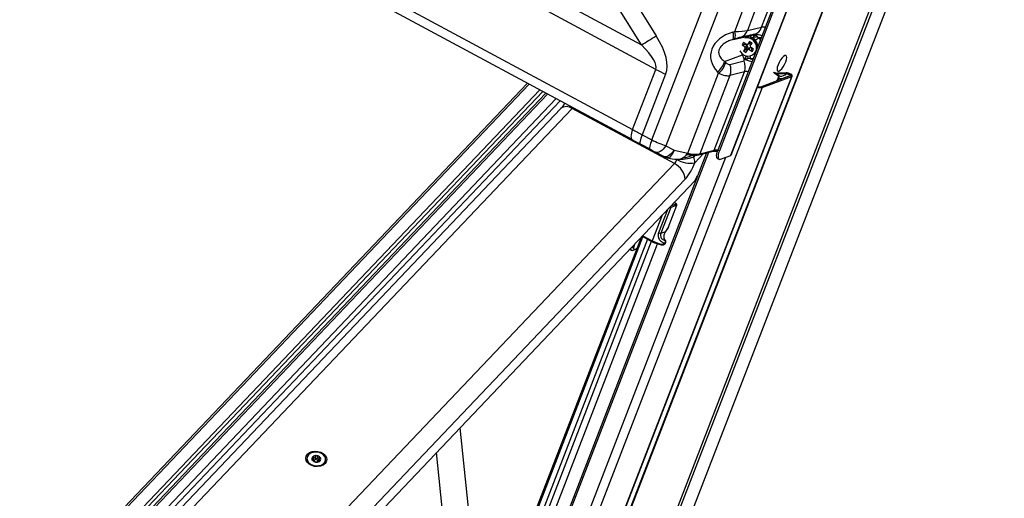
# Model space of a CAD drawing. Units: millimetres. Extents: x -23272466 to 44913, y -22484634 to 188.
# Drawn here: x -23269940 to -23269903, y -22484476 to -22484458 of the extents above; entities that cross this region are included whole.
import ezdxf

# ---------------------------------------------------------------- set-up
doc = ezdxf.new("R2010")
doc.units = ezdxf.units.MM
doc.linetypes.add('DASHED', pattern=[19.05, 12.7, -6.35])
doc.layers.get('0').update_dxf_attribs({"lineweight": 20})
doc.layers.add('arkusz', color=7, linetype='Continuous')
doc.layers.add('KEYLITE FELT-BREATHER MEMBRANE', color=151, linetype='DASHED', lineweight=35)
doc.styles.get("Standard").update_dxf_attribs({"font": 'arial.ttf'})

# ---------------------------------------------------------------- blocks, each defined once
blk = doc.blocks.new('ikona TH FE')
at = {"color": 152, "linetype": 'Continuous', "lineweight": 25, "true_color": 0x2776bb}
for p, q in [((5249.793, -2561.197), (5307.934, -2592.494)), ((5308.547, -2593.538), (5248.762, -2561.356)), ((5247.768, -2563.93), (5307.553, -2596.112)), ((5307.536, -2596.544), (5247.751, -2564.362)), ((5286.933, -2670.641), (5321.573, -2580.93)), ((5287.985, -2668.244), (5321.063, -2582.579)), ((5316.725, -2584.327), (5311.746, -2597.22)), ((5311.759, -2597.21), (5316.739, -2584.312)), ((5316.012, -2584.538), (5311.204, -2596.991)), ((5316.07, -2584.569), (5311.262, -2597.022)), ((5289.961, -2664.6), (5320.491, -2585.53)), ((5286.95, -2665.43), (5317.262, -2586.925)), ((5286.963, -2665.449), (5317.293, -2586.899)), ((5306.854, -2589.369), (5308.561, -2592.106)), ((5307.934, -2592.494), (5306.146, -2589.626)), ((5308.379, -2596.554), (5310.67, -2590.62)), ((5311.282, -2590.835), (5308.977, -2596.805)), ((5311.917, -2591.923), (5312.254, -2591.052)), ((5312.768, -2591.079), (5312.461, -2591.875)), ((5313.066, -2591.741), (5313.379, -2590.932)), ((5311.84, -2591.946), (5311.917, -2591.923)), ((5312.461, -2591.875), (5313.066, -2591.741)), ((5311.851, -2592.26), (5312.566, -2592.11)), ((5311.929, -2592.236), (5311.851, -2592.26)), ((5312.759, -2592.04), (5312.164, -2592.172)), ((5312.553, -2592.341), (5312.48, -2592.459)), ((5312.652, -2592.408), (5312.553, -2592.341)), ((5312.553, -2592.341), (5312.592, -2592.378)), ((5312.566, -2592.11), (5312.726, -2592.056)), ((5312.73, -2592.158), (5312.639, -2592.189)), ((5312.755, -2592.078), (5312.823, -2592.073)), ((5313.055, -2592.195), (5312.946, -2592.184)), ((5312.946, -2592.184), (5313.019, -2592.289)), ((5312.291, -2592.388), (5312.232, -2592.484)), ((5312.232, -2592.484), (5312.379, -2592.465)), ((5312.232, -2592.484), (5312.354, -2592.567)), ((5312.414, -2592.472), (5312.291, -2592.388)), ((5312.372, -2592.636), (5312.298, -2592.754)), ((5312.298, -2592.754), (5312.422, -2592.654)), ((5312.298, -2592.754), (5312.397, -2592.821)), ((5312.354, -2592.567), (5312.449, -2592.512)), ((5312.372, -2592.636), (5312.354, -2592.567)), ((5312.467, -2592.581), (5312.372, -2592.636)), ((5312.379, -2592.465), (5312.386, -2592.453)), ((5312.449, -2592.512), (5312.379, -2592.465)), ((5312.397, -2592.821), (5312.474, -2592.689)), ((5312.397, -2592.821), (5312.47, -2592.703)), ((5312.414, -2592.472), (5312.48, -2592.459)), ((5312.481, -2592.462), (5312.414, -2592.472)), ((5312.422, -2592.654), (5312.467, -2592.581)), ((5312.474, -2592.689), (5312.422, -2592.654)), ((5312.449, -2592.512), (5312.467, -2592.581)), ((5312.47, -2592.703), (5312.519, -2592.618)), ((5312.536, -2592.691), (5312.47, -2592.703)), ((5312.519, -2592.618), (5312.474, -2592.689)), ((5312.48, -2592.459), (5312.548, -2592.449)), ((5312.548, -2592.449), (5312.481, -2592.462)), ((5312.519, -2592.618), (5312.585, -2592.605)), ((5312.585, -2592.605), (5312.536, -2592.691)), ((5312.536, -2592.691), (5312.659, -2592.774)), ((5312.548, -2592.449), (5312.592, -2592.378)), ((5312.578, -2592.527), (5312.652, -2592.408)), ((5312.6, -2592.486), (5312.578, -2592.527)), ((5312.578, -2592.527), (5312.596, -2592.596)), ((5312.592, -2592.378), (5312.645, -2592.413)), ((5312.718, -2592.679), (5312.596, -2592.596)), ((5312.645, -2592.413), (5312.6, -2592.486)), ((5312.652, -2592.408), (5312.645, -2592.413)), ((5312.659, -2592.774), (5312.656, -2592.653)), ((5312.659, -2592.774), (5312.718, -2592.679)), ((5311.489, -2593.197), (5312.257, -2592.911)), ((5311.489, -2593.197), (5311.538, -2593.249)), ((5311.714, -2593.336), (5312.321, -2593.177)), ((5312.257, -2592.911), (5312.242, -2592.871)), ((5312.327, -2593.088), (5312.257, -2592.911)), ((5312.427, -2593.099), (5312.378, -2593.056)), ((5312.418, -2592.96), (5312.419, -2592.963)), ((5312.714, -2593.078), (5312.599, -2593.082)), ((5312.599, -2593.082), (5312.697, -2593.123)), ((5312.728, -2592.891), (5312.743, -2592.879)), ((5307.553, -2596.112), (5308.547, -2593.538)), ((5287.264, -2664.025), (5314.364, -2593.839)), ((5287.28, -2664.014), (5314.381, -2593.825)), ((5308.965, -2593.751), (5307.968, -2596.333)), ((5309.911, -2597.12), (5311.232, -2593.699)), ((5311.717, -2593.802), (5310.425, -2597.148)), ((5311.035, -2597), (5312.333, -2593.641)), ((5311.232, -2593.699), (5311.183, -2593.647)), ((5312.333, -2593.641), (5311.717, -2593.802)), ((5313.032, -2594.279), (5314.306, -2593.808)), ((5313.09, -2594.31), (5314.364, -2593.839)), ((5313.798, -2593.843), (5313.579, -2593.677)), ((5313.626, -2593.66), (5313.808, -2593.798)), ((5313.725, -2593.735), (5313.745, -2593.683)), ((5313.729, -2594.021), (5313.798, -2593.843)), ((5313.745, -2593.683), (5313.789, -2593.716)), ((5313.745, -2593.683), (5314.116, -2593.683)), ((5313.798, -2593.887), (5313.748, -2594.014)), ((5313.769, -2593.768), (5313.789, -2593.716)), ((5313.789, -2593.716), (5314.16, -2593.716)), ((5313.805, -2593.88), (5313.808, -2593.879)), ((5314.306, -2593.808), (5313.93, -2593.947)), ((5313.931, -2593.834), (5314.082, -2593.778)), ((5314.091, -2593.739), (5314.076, -2593.78)), ((5314.082, -2593.778), (5314.093, -2593.749)), ((5314.16, -2593.716), (5314.116, -2593.683)), ((5314.124, -2593.731), (5314.206, -2593.739)), ((5314.16, -2593.716), (5314.153, -2593.734)), ((5314.306, -2593.808), (5314.364, -2593.839)), ((5314.312, -2593.804), (5314.313, -2593.802)), ((5303.054, -2594.131), (5260.9, -2638.472)), ((5303.134, -2594.174), (5261.017, -2638.477)), ((5303.591, -2594.42), (5261.474, -2638.722)), ((5313.09, -2594.31), (5283.613, -2670.653)), ((5313.032, -2594.279), (5313.09, -2594.31)), ((5303.713, -2594.486), (5261.569, -2638.817)), ((5303.846, -2594.557), (5261.702, -2638.888)), ((5303.923, -2594.599), (5261.806, -2638.901)), ((5304.28, -2594.791), (5262.163, -2639.093)), ((5304.461, -2594.888), (5262.276, -2639.262)), ((5304.487, -2595.209), (5287.11, -2613.488)), ((5304.966, -2595.214), (5287.588, -2613.494)), ((5309.343, -2597.57), (5304.966, -2595.214)), ((5307.968, -2596.333), (5308.379, -2596.554)), ((5308.299, -2596.953), (5307.888, -2596.733)), ((5308.977, -2596.805), (5309.331, -2596.991)), ((5309.331, -2596.991), (5309.911, -2597.12)), ((5311.204, -2596.991), (5311.262, -2597.022)), ((5310.71, -2597.109), (5282.996, -2668.886)), ((5283.077, -2668.903), (5310.808, -2597.086)), ((5311.52, -2597.304), (5283.231, -2670.568)), ((5308.884, -2597.262), (5308.53, -2597.076)), ((5309.036, -2597.318), (5309.249, -2597.365)), ((5310.165, -2597.291), (5310.246, -2597.205)), ((5310.588, -2597.139), (5310.214, -2597.532)), ((5310.38, -2597.189), (5310.991, -2597.042)), ((5310.425, -2597.148), (5311.035, -2597)), ((5310.806, -2597.09), (5310.808, -2597.086)), ((5311.188, -2597.349), (5311.246, -2597.381)), ((5311.313, -2597.38), (5311.746, -2597.22)), ((5291.965, -2615.85), (5309.343, -2597.57)), ((5309.797, -2598.239), (5292.42, -2616.518)), ((5310.224, -2598.297), (5310.333, -2598.071)), ((5292.372, -2617.076), (5310.224, -2598.297)), ((5309.191, -2599.447), (5308.766, -2600.546)), ((5309.08, -2600.311), (5309.45, -2599.351)), ((5309.45, -2599.351), (5309.191, -2599.447)), ((5309.21, -2599.364), (5309.426, -2599.285)), ((5309.343, -2599.24), (5309.321, -2599.248)), ((5309.426, -2599.285), (5309.343, -2599.24)), ((5309.415, -2599.272), (5309.359, -2599.241)), ((5308.821, -2599.773), (5308.397, -2600.871)), ((5309.041, -2599.542), (5308.66, -2600.528)), ((5308.977, -2600.468), (5309.08, -2600.311)), ((5308.977, -2600.473), (5309.074, -2600.325)), ((5309.098, -2600.28), (5309.08, -2600.311)), ((5309.08, -2600.311), (5309.08, -2600.314)), ((5307.915, -2600.727), (5302.047, -2615.923)), ((5302.128, -2615.893), (5307.998, -2600.693)), ((5307.964, -2600.675), (5308.396, -2600.907)), ((5307.987, -2600.65), (5308.397, -2600.871)), ((5308.766, -2600.546), (5308.977, -2600.468)), ((5308.188, -2600.795), (5282.069, -2668.44)), ((5282.245, -2668.54), (5308.366, -2600.891)), ((5282.538, -2668.562), (5308.625, -2601.001)), ((5307.628, -2601.028), (5307.603, -2601.13)), ((5308.812, -2601.017), (5308.881, -2601.017)), ((5308.868, -2601.049), (5308.947, -2600.98)), ((5308.942, -2600.968), (5308.881, -2601.017)), ((5307.428, -2601.239), (5307.487, -2601.271)), ((5307.493, -2601.261), (5307.505, -2601.267)), ((5301.032, -2617.005), (5300.177, -2608.866)), ((5300.047, -2618.296), (5299.169, -2609.927)), ((5293.635, -2610.152), (5293.634, -2610.161)), ((5293.872, -2610.26), (5293.876, -2610.225)), ((5293.897, -2610.272), (5293.905, -2610.206)), ((5293.908, -2610.24), (5293.901, -2610.237)), ((5293.908, -2610.24), (5293.921, -2610.115)), ((5293.992, -2610.215), (5294.005, -2610.089)), ((5294.063, -2610.221), (5294.077, -2610.096)), ((5294.141, -2610.263), (5294.154, -2610.138)), ((5294.152, -2610.261), (5294.141, -2610.263)), ((5294.155, -2610.229), (5294.148, -2610.296)), ((5294.176, -2610.289), (5294.18, -2610.254)), ((5294.429, -2610.247), (5294.43, -2610.238))]:
    blk.add_line(p, q, dxfattribs=at)
at = {"color": 152, "linetype": 'Continuous', "lineweight": 25, "true_color": 0x2776bb, "flags": 128}
for points in [[(5307.934, -2592.494), (5308.008, -2592.448), (5308.084, -2592.402), (5308.16, -2592.354), (5308.238, -2592.306), (5308.317, -2592.257), (5308.397, -2592.208), (5308.479, -2592.157), (5308.561, -2592.106)], [(5312.142, -2592.747), (5312.173, -2592.796), (5312.255, -2592.882), (5312.357, -2592.941), (5312.47, -2592.968), (5312.583, -2592.961), (5312.686, -2592.92), (5312.771, -2592.849), (5312.829, -2592.755), (5312.856, -2592.645), (5312.849, -2592.529), (5312.809, -2592.418), (5312.739, -2592.321), (5312.646, -2592.248), (5312.537, -2592.204), (5312.423, -2592.194), (5312.352, -2592.205)], [(5312.428, -2592.182), (5312.464, -2592.158), (5312.566, -2592.11)], [(5312.566, -2592.11), (5312.575, -2592.11), (5312.585, -2592.113), (5312.595, -2592.119), (5312.605, -2592.129), (5312.615, -2592.141), (5312.624, -2592.155), (5312.632, -2592.172), (5312.639, -2592.189)], [(5312.68, -2592.924), (5312.757, -2592.889), (5312.801, -2592.855)], [(5313.77, -2593.343), (5313.739, -2593.442), (5313.727, -2593.525), (5313.735, -2593.584), (5313.764, -2593.614), (5313.809, -2593.611), (5313.866, -2593.576), (5313.93, -2593.512), (5313.995, -2593.426), (5314.054, -2593.325), (5314.102, -2593.22), (5314.133, -2593.121), (5314.145, -2593.038), (5314.136, -2592.979), (5314.108, -2592.949), (5314.063, -2592.952), (5314.006, -2592.987), (5313.942, -2593.051), (5313.877, -2593.137), (5313.818, -2593.238), (5313.77, -2593.343)], [(5313.93, -2593.947), (5313.912, -2593.949), (5313.888, -2593.946), (5313.861, -2593.938), (5313.834, -2593.926), (5313.813, -2593.912), (5313.8, -2593.899), (5313.797, -2593.887), (5313.805, -2593.88)], [(5313.808, -2593.879), (5313.813, -2593.877), (5313.816, -2593.873), (5313.817, -2593.87), (5313.816, -2593.865), (5313.814, -2593.86), (5313.81, -2593.855), (5313.805, -2593.849), (5313.798, -2593.843)], [(5314.093, -2593.749), (5314.091, -2593.745), (5314.091, -2593.74), (5314.093, -2593.737), (5314.096, -2593.734), (5314.101, -2593.732), (5314.107, -2593.731), (5314.115, -2593.73), (5314.124, -2593.731)], [(5314.364, -2593.839), (5314.381, -2593.825), (5314.379, -2593.804), (5314.358, -2593.777), (5314.321, -2593.749), (5314.272, -2593.723), (5314.217, -2593.701), (5314.163, -2593.687), (5314.116, -2593.683)], [(5314.306, -2593.808), (5314.316, -2593.8), (5314.315, -2593.787), (5314.302, -2593.772), (5314.281, -2593.755), (5314.252, -2593.74), (5314.219, -2593.727), (5314.188, -2593.719), (5314.16, -2593.716)], [(5314.206, -2593.739), (5314.227, -2593.743), (5314.25, -2593.75), (5314.272, -2593.76), (5314.292, -2593.771), (5314.306, -2593.783), (5314.313, -2593.794), (5314.313, -2593.802), (5314.306, -2593.808)], [(5307.553, -2596.112), (5307.525, -2596.191), (5307.504, -2596.266), (5307.49, -2596.335), (5307.484, -2596.397), (5307.486, -2596.45), (5307.495, -2596.492), (5307.512, -2596.524), (5307.536, -2596.544)], [(5307.968, -2596.333), (5307.935, -2596.41), (5307.909, -2596.483), (5307.888, -2596.548), (5307.874, -2596.606), (5307.867, -2596.654), (5307.867, -2596.692), (5307.874, -2596.718), (5307.888, -2596.733)], [(5308.379, -2596.554), (5308.347, -2596.631), (5308.32, -2596.703), (5308.299, -2596.769), (5308.285, -2596.827), (5308.278, -2596.875), (5308.278, -2596.913), (5308.285, -2596.939), (5308.299, -2596.953)], [(5308.977, -2596.805), (5308.92, -2596.881), (5308.86, -2596.948), (5308.798, -2597.003), (5308.738, -2597.047), (5308.679, -2597.076), (5308.623, -2597.091), (5308.573, -2597.091), (5308.53, -2597.076)], [(5309.331, -2596.991), (5309.274, -2597.067), (5309.214, -2597.134), (5309.152, -2597.189), (5309.092, -2597.233), (5309.033, -2597.262), (5308.977, -2597.277), (5308.927, -2597.277), (5308.884, -2597.262)], [(5309.331, -2596.991), (5309.288, -2597.089), (5309.24, -2597.173), (5309.19, -2597.241), (5309.139, -2597.289), (5309.088, -2597.315), (5309.041, -2597.319), (5309.036, -2597.318)], [(5311.188, -2597.349), (5311.183, -2597.347), (5311.161, -2597.32), (5311.148, -2597.278), (5311.147, -2597.222), (5311.155, -2597.153), (5311.175, -2597.075), (5311.204, -2596.991)], [(5309.943, -2597.178), (5309.865, -2597.208), (5309.827, -2597.222)], [(5309.911, -2597.12), (5309.898, -2597.145), (5309.885, -2597.16), (5309.872, -2597.164), (5309.867, -2597.162)], [(5311.262, -2597.022), (5311.233, -2597.106), (5311.214, -2597.184), (5311.205, -2597.253), (5311.206, -2597.309), (5311.219, -2597.352), (5311.241, -2597.378), (5311.273, -2597.388), (5311.313, -2597.38)], [(5311.759, -2597.21), (5311.755, -2597.215), (5311.746, -2597.22)], [(5309.343, -2599.24), (5309.334, -2599.236), (5309.332, -2599.236)], [(5308.977, -2600.473), (5308.978, -2600.472), (5308.977, -2600.468)], [(5308.396, -2600.907), (5308.395, -2600.907), (5308.393, -2600.904), (5308.392, -2600.9), (5308.392, -2600.894), (5308.393, -2600.887), (5308.395, -2600.88), (5308.397, -2600.871)], [(5308.403, -2600.907), (5308.399, -2600.908), (5308.396, -2600.907)], [(5308.776, -2601.039), (5308.78, -2601.042), (5308.784, -2601.044)], [(5308.784, -2601.044), (5308.784, -2601.044), (5308.789, -2601.044), (5308.794, -2601.042), (5308.799, -2601.038), (5308.804, -2601.033), (5308.808, -2601.026), (5308.812, -2601.017)], [(5308.812, -2601.017), (5308.81, -2601.028), (5308.807, -2601.037), (5308.803, -2601.042), (5308.799, -2601.045), (5308.799, -2601.045)], [(5308.947, -2600.98), (5308.947, -2600.98), (5308.947, -2600.978), (5308.945, -2600.974), (5308.942, -2600.968)], [(5308.95, -2600.852), (5308.957, -2600.853), (5308.96, -2600.855)], [(5294.406, -2610.396), (5294.321, -2610.462), (5294.212, -2610.506), (5294.089, -2610.524), (5293.961, -2610.517), (5293.839, -2610.483), (5293.733, -2610.425), (5293.651, -2610.349), (5293.6, -2610.261), (5293.584, -2610.167), (5293.604, -2610.076), (5293.659, -2609.994), (5293.744, -2609.928), (5293.852, -2609.884), (5293.976, -2609.866), (5294.103, -2609.874), (5294.225, -2609.907), (5294.332, -2609.965), (5294.414, -2610.041), (5294.465, -2610.129), (5294.481, -2610.223), (5294.461, -2610.314), (5294.406, -2610.396)], [(5293.7, -2610.016), (5293.65, -2610.093), (5293.633, -2610.178), (5293.652, -2610.265), (5293.705, -2610.346), (5293.787, -2610.414), (5293.891, -2610.462), (5294.007, -2610.486), (5294.125, -2610.484), (5294.236, -2610.457), (5294.328, -2610.406), (5294.394, -2610.337), (5294.427, -2610.255), (5294.426, -2610.168), (5294.39, -2610.083), (5294.322, -2610.008), (5294.228, -2609.95), (5294.117, -2609.913), (5293.998, -2609.902), (5293.882, -2609.916), (5293.78, -2609.956), (5293.7, -2610.016)], [(5293.992, -2610.215), (5293.989, -2610.225), (5293.983, -2610.233), (5293.973, -2610.241), (5293.962, -2610.246), (5293.948, -2610.248), (5293.934, -2610.248), (5293.92, -2610.246), (5293.908, -2610.24)], [(5294.063, -2610.221), (5294.061, -2610.211), (5294.054, -2610.202), (5294.043, -2610.195), (5294.029, -2610.192), (5294.016, -2610.193), (5294.004, -2610.197), (5293.995, -2610.205), (5293.992, -2610.215)], [(5294.038, -2610.334), (5294.084, -2610.331), (5294.126, -2610.321), (5294.163, -2610.302), (5294.192, -2610.278), (5294.212, -2610.248), (5294.221, -2610.216), (5294.219, -2610.182), (5294.207, -2610.149)], [(5294.141, -2610.263), (5294.127, -2610.266), (5294.113, -2610.266), (5294.099, -2610.263), (5294.087, -2610.258), (5294.076, -2610.25), (5294.069, -2610.241), (5294.064, -2610.231), (5294.063, -2610.221)]]:
    blk.add_lwpolyline(points, dxfattribs=at)
at = {"color": 152, "linetype": 'Continuous', "lineweight": 25, "true_color": 0x2776bb}
for centre, radius, start, end in [((5311.445, -2592.097), 0.504, 343.9405, 20.2413), ((5311.993, -2591.704), 0.498, 290.0655, 339.966), ((5313.156, -2592.227), 0.494, 81.1633, 100.4549), ((5311.367, -2592.12), 0.504, 343.9408, 20.2406), ((5312.467, -2592.584), 0.404, 313.1657, 100.4122), ((5312.771, -2592.581), 0.414, 108.6199, 114.9), ((5312.464, -2590.154), 2.022, 277.569, 281.6078), ((5313.531, -2593.006), 1.009, 125.4838, 135.9857), ((5312.478, -2592.588), 0.433, 2.4513, 40.8117), ((5312.894, -2592.082), 0.071, 150.7884, 172.6062), ((5310.595, -2592.918), 0.937, 308.8661, 342.6274), ((5311.153, -2589.979), 3.133, 290.6242, 291.1171), ((5312.594, -2593.194), 0.192, 150.4392, 163.9999), ((5312.755, -2592.771), 0.387, 209.8327, 230.6243), ((5312.786, -2592.961), 0.223, 181.0409, 212.9417), ((5313.576, -2584.187), 10.617, 241.7289, 244.2602), ((5310.644, -2592.969), 0.937, 308.866, 342.6275), ((5311.081, -2593.572), 0.676, 340.0786, 20.4404), ((5312.422, -2594.126), 0.494, 81.1633, 100.4549), ((5313.914, -2593.664), 0.171, 231.8506, 275.634), ((5314.078, -2593.76), 0.0185, 283.1105, 34.9492), ((5313.013, -2593.938), 0.381, 250.1427, 281.7471), ((5312.975, -2594.009), 0.276, 252.7312, 282.1037), ((5304.723, -2595.538), 0.405, 53.1094, 125.5866), ((5309.166, -2596.732), 0.6, 242.2848, 257.4447), ((5309.399, -2594.416), 2.975, 270.8358, 284.9287), ((5310.016, -2596.432), 1.118, 239.0789, 280.2047), ((5309.407, -2595.371), 1.975, 278.5076, 292.1641), ((5310.233, -2595.933), 1.23, 254.8275, 278.98), ((5309.717, -2597.508), 0.498, 357.2282, 25.8545), ((5310.364, -2597.128), 0.0636, 284.5269, 341.1055), ((5310.975, -2596.98), 0.0636, 284.4995, 341.1033), ((5311.125, -2597.477), 0.485, 80.9813, 100.6348), ((5308.996, -2598.295), 0.804, 3.9972, 64.4466), ((5309.166, -2599.334), 0.115, 253.7704, 282.4627), ((5309.139, -2599.428), 0.0547, 339.9848, 38.6284), ((5309.399, -2599.332), 0.0546, 339.9454, 60.6488), ((5308.741, -2600.374), 0.174, 242.481, 278.2739), ((5307.529, -2601.061), 0.101, 255.4726, 316.8974), ((5309.076, -2599.608), 1.434, 241.7324, 259.3552), ((5309.015, -2599.768), 1.293, 241.7324, 259.3551), ((5308.793, -2600.995), 0.05, 260.0482, 276.6568), ((5293.949, -2610.186), 0.106, 140.7579, 209.2483), ((5293.883, -2610.235), 0.0264, 186.1088, 240.1506), ((5293.892, -2610.126), 0.0258, 108.8754, 164.0219), ((5294.031, -2610.12), 0.213, 220.4583, 262.1452), ((5294.015, -2610.266), 0.211, 85.1088, 128.7432), ((5294.025, -2610.289), 0.0476, 242.2283, 286.7248), ((5294.04, -2610.104), 0.0487, 71.3039, 97.6524), ((5294.032, -2610.27), 0.213, 39.5683, 83.833), ((5294.181, -2610.155), 0.0263, 13.4794, 52.8714)]:
    blk.add_arc(centre, radius, start, end, dxfattribs=at)
for centre, major_axis, ratio, start_param, end_param in [((5311.543, -2591.751), (1.051, -0.052), 0.156166, 5.0848, 5.782932), ((5312.544, -2591.476), (-0.311, 0.521), 0.893322, 2.947932, 3.75704), ((5251.338, -2565.943), (57.598, -27.875), 0.117479, 0.009684, 0.184217), ((5312.566, -2593.031), (1.677, -0.12), 0.697495, 2.067431, 3.794642), ((5311.719, -2592.324), (0.489, 0.157), 0.041229, 0.415373, 1.113505), ((5252.689, -2565.075), (55.849, -28.483), 0.059836, 0.006193, 0.180726), ((5311.81, -2593.378), (-0.302, 0.523), 0.907774, 3.768981, 4.578089), ((5311.529, -2592.816), (-0.194, 0.517), 0.385875, 2.4038, 3.101932), ((5311.058, -2593.007), (0.773, -0.731), 0.436248, 5.313542, 6.011673), ((5304.992, -2595.084), (0.103, 0.172), 0.281858, 4.039324, 4.318953), ((5308.901, -2596.546), (3.582, -1.827), 0.059852, 4.357216, 4.479389), ((5308.619, -2597.076), (3.023, -1.61), 0.012163, 4.352498, 4.474671), ((5308.667, -2596.464), (0.915, -0.407), 0.204434, 4.483549, 5.146775), ((5308.385, -2596.994), (0.356, -0.189), 0.012163, 4.474671, 5.137896), ((5309.184, -2596.736), (0.66, -0.463), 0.69108, 5.252346, 6.421344), ((5309.346, -2597.428), (0.086, 0.181), 0.383495, 4.00781, 5.096292), ((5309.615, -2597.351), (-0.096, 0.888), 0.61913, 4.712855, 4.814824), ((5309.844, -2597.689), (0.371, 0.709), 0.346026, 4.022462, 5.110944), ((5309.35, -2599.35), (-0.001, 0.112), 0.40213, 6.064777, 6.426144), ((5309.35, -2599.35), (0.087, 0.0665), 0.138998, 0.064801, 0.424031), ((5309.35, -2599.35), (0.109, 0.006), 0.138998, 5.859154, 6.217508)]:
    blk.add_ellipse(centre, major_axis=major_axis, ratio=ratio, start_param=start_param, end_param=end_param, dxfattribs=at)
for points, knots in [([(5311.851, -2592.26), (5311.79, -2592.279), (5311.668, -2592.317), (5311.506, -2592.403), (5311.372, -2592.507), (5311.278, -2592.623), (5311.232, -2592.745), (5311.229, -2592.87), (5311.282, -2593.018), (5311.383, -2593.126), (5311.466, -2593.182), (5311.489, -2593.197)], [0, 0, 0, 0, 0.134314, 0.267952, 0.363093, 0.459043, 0.546865, 0.62142, 0.736447, 0.928637, 1, 1, 1, 1]), ([(5312.726, -2592.056), (5312.725, -2592.057), (5312.723, -2592.057), (5312.724, -2592.058), (5312.726, -2592.059), (5312.726, -2592.059)], [0, 0, 0, 0, 0.386902, 0.777483, 1, 1, 1, 1]), ([(5312.726, -2592.056), (5312.737, -2592.051), (5312.748, -2592.046), (5312.759, -2592.041), (5312.759, -2592.04)], [0, 0, 0, 0, 0.9856431, 1, 1, 1, 1]), ([(5312.726, -2592.059), (5312.727, -2592.059), (5312.742, -2592.057), (5312.76, -2592.054), (5312.795, -2592.049), (5312.815, -2592.048), (5312.832, -2592.047)], [0, 0, 0, 0, 0.021468, 0.433515, 0.503434, 1, 1, 1, 1]), ([(5312.726, -2592.059), (5312.73, -2592.06), (5312.737, -2592.061), (5312.745, -2592.066), (5312.75, -2592.068), (5312.751, -2592.068), (5312.751, -2592.068), (5312.751, -2592.069), (5312.752, -2592.071), (5312.754, -2592.075), (5312.754, -2592.077), (5312.755, -2592.079)], [0, 0, 0, 0, 0.3702274, 0.6552761, 0.6728285, 0.6734475, 0.6768274, 0.6973477, 0.7938687, 0.8709128, 1, 1, 1, 1]), ([(5312.73, -2592.158), (5312.732, -2592.146), (5312.736, -2592.119), (5312.746, -2592.094), (5312.753, -2592.082), (5312.755, -2592.079)], [0, 0, 0, 0, 0.393392, 0.846636, 1, 1, 1, 1]), ([(5312.806, -2592.305), (5312.786, -2592.28), (5312.751, -2592.236), (5312.736, -2592.182), (5312.73, -2592.158)], [0, 0, 0, 0, 0.573786, 1, 1, 1, 1]), ([(5312.823, -2592.073), (5312.824, -2592.074), (5312.833, -2592.083), (5312.85, -2592.101), (5312.864, -2592.124), (5312.87, -2592.135)], [0, 0, 0, 0, 0.078382, 0.553711, 1, 1, 1, 1]), ([(5312.832, -2592.047), (5312.85, -2592.048), (5312.936, -2592.049), (5313.029, -2592.056), (5313.093, -2592.092), (5313.095, -2592.093)], [0, 0, 0, 0, 0.215006, 0.978379, 1, 1, 1, 1]), ([(5312.87, -2592.135), (5312.871, -2592.136), (5312.875, -2592.143), (5312.898, -2592.165), (5312.925, -2592.176), (5312.946, -2592.184)], [0, 0, 0, 0, 0.056992, 0.273723, 1, 1, 1, 1]), ([(5312.321, -2593.177), (5312.321, -2593.176), (5312.323, -2593.147), (5312.325, -2593.117), (5312.327, -2593.088)], [0, 0, 0, 0, 0.014342, 1, 1, 1, 1]), ([(5312.334, -2593.075), (5312.333, -2593.075), (5312.33, -2593.077), (5312.328, -2593.082), (5312.327, -2593.086), (5312.327, -2593.088)], [0, 0, 0, 0, 0.286938, 0.639235, 1, 1, 1, 1]), ([(5312.364, -2593.067), (5312.359, -2593.068), (5312.347, -2593.07), (5312.339, -2593.073), (5312.334, -2593.075)], [0, 0, 0, 0, 0.5002836, 1, 1, 1, 1]), ([(5312.409, -2593.141), (5312.395, -2593.134), (5312.37, -2593.121), (5312.347, -2593.094), (5312.337, -2593.079), (5312.335, -2593.075), (5312.334, -2593.075)], [0, 0, 0, 0, 0.496427, 0.886337, 0.978538, 1, 1, 1, 1]), ([(5312.378, -2593.056), (5312.377, -2593.056), (5312.374, -2593.059), (5312.37, -2593.063), (5312.366, -2593.066), (5312.365, -2593.067), (5312.365, -2593.067), (5312.365, -2593.067), (5312.365, -2593.067), (5312.364, -2593.067)], [0, 0, 0, 0, 0.091949, 0.734217, 0.926295, 0.977731, 0.992451, 0.997129, 1, 1, 1, 1]), ([(5312.378, -2593.056), (5312.379, -2593.051), (5312.384, -2593.031), (5312.397, -2592.998), (5312.412, -2592.974), (5312.419, -2592.963)], [0, 0, 0, 0, 0.153364, 0.60658, 1, 1, 1, 1]), ([(5312.663, -2593.211), (5312.661, -2593.211), (5312.586, -2593.203), (5312.501, -2593.175), (5312.426, -2593.147), (5312.409, -2593.141)], [0, 0, 0, 0, 0.0216185, 0.7849933, 1, 1, 1, 1]), ([(5312.509, -2593.07), (5312.497, -2593.074), (5312.471, -2593.083), (5312.443, -2593.092), (5312.429, -2593.099), (5312.427, -2593.099)], [0, 0, 0, 0, 0.446277, 0.921617, 1, 1, 1, 1]), ([(5312.599, -2593.082), (5312.589, -2593.079), (5312.567, -2593.072), (5312.54, -2593.067), (5312.52, -2593.067), (5312.512, -2593.069), (5312.509, -2593.07)], [0, 0, 0, 0, 0.360167, 0.727105, 0.90519, 1, 1, 1, 1]), ([(5304.649, -2594.99), (5304.633, -2595.015), (5304.597, -2595.074), (5304.541, -2595.148), (5304.504, -2595.191), (5304.489, -2595.207), (5304.487, -2595.209)], [0, 0, 0, 0, 0.284699, 0.651081, 0.960765, 1, 1, 1, 1]), ([(5309.871, -2597.164), (5309.899, -2597.17), (5309.979, -2597.187), (5310.105, -2597.204), (5310.24, -2597.209), (5310.328, -2597.201), (5310.371, -2597.191), (5310.38, -2597.189)], [0, 0, 0, 0, 0.137947, 0.402551, 0.669675, 0.930425, 1, 1, 1, 1]), ([(5309.911, -2597.12), (5309.91, -2597.121), (5309.9, -2597.125), (5309.891, -2597.128), (5309.882, -2597.132)], [0, 0, 0, 0, 0.064271, 1, 1, 1, 1]), ([(5310.991, -2597.042), (5311, -2597.04), (5311.026, -2597.034), (5311.091, -2597.034), (5311.151, -2597.038), (5311.187, -2597.045), (5311.187, -2597.045)], [0, 0, 0, 0, 0.215692, 0.595839, 0.993886, 1, 1, 1, 1]), ([(5309.36, -2599.243), (5309.357, -2599.241), (5309.349, -2599.236), (5309.34, -2599.235), (5309.334, -2599.234)], [0, 0, 0, 0, 0.397072, 1, 1, 1, 1]), ([(5308.66, -2600.528), (5308.653, -2600.554), (5308.638, -2600.604), (5308.643, -2600.684), (5308.665, -2600.76), (5308.705, -2600.827), (5308.758, -2600.883), (5308.839, -2600.94), (5308.901, -2600.957), (5308.942, -2600.968)], [0, 0, 0, 0, 0.125533, 0.250906, 0.375238, 0.500363, 0.620918, 0.750349, 1, 1, 1, 1]), ([(5308.766, -2600.546), (5308.76, -2600.565), (5308.749, -2600.602), (5308.748, -2600.66), (5308.761, -2600.717), (5308.788, -2600.766), (5308.825, -2600.805), (5308.882, -2600.84), (5308.923, -2600.847), (5308.95, -2600.852)], [0, 0, 0, 0, 0.124852, 0.250056, 0.374398, 0.499449, 0.622697, 0.749873, 1, 1, 1, 1]), ([(5308.95, -2600.852), (5308.934, -2600.825), (5308.902, -2600.771), (5308.896, -2600.671), (5308.918, -2600.566), (5308.957, -2600.501), (5308.977, -2600.468)], [0, 0, 0, 0, 0.224704, 0.468096, 0.728925, 1, 1, 1, 1]), ([(5307.467, -2601.197), (5307.465, -2601.218), (5307.461, -2601.257), (5307.482, -2601.26), (5307.493, -2601.261)], [0, 0, 0, 0, 0.536788, 1, 1, 1, 1]), ([(5307.603, -2601.13), (5307.598, -2601.166), (5307.588, -2601.235), (5307.639, -2601.247), (5307.692, -2601.229), (5307.734, -2601.19), (5307.737, -2601.188)], [0, 0, 0, 0, 0.341989, 0.660509, 0.978423, 1, 1, 1, 1]), ([(5308.788, -2601.046), (5308.798, -2601.045), (5308.826, -2601.041), (5308.847, -2601.044), (5308.86, -2601.046)], [0, 0, 0, 0, 0.351897, 1, 1, 1, 1]), ([(5308.881, -2601.017), (5308.881, -2601.022), (5308.881, -2601.028), (5308.88, -2601.032), (5308.88, -2601.032), (5308.879, -2601.036), (5308.876, -2601.043), (5308.871, -2601.046), (5308.865, -2601.046), (5308.862, -2601.045), (5308.86, -2601.044)], [0, 0, 0, 0, 0.24967, 0.250781, 0.259385, 0.28334, 0.500719, 0.750148, 0.879929, 1, 1, 1, 1]), ([(5308.942, -2600.968), (5308.948, -2600.959), (5308.96, -2600.941), (5308.967, -2600.91), (5308.965, -2600.878), (5308.955, -2600.86), (5308.95, -2600.852)], [0, 0, 0, 0, 0.239095, 0.4864215, 0.7421433, 1, 1, 1, 1]), ([(5308.947, -2600.98), (5308.954, -2600.972), (5308.969, -2600.955), (5308.978, -2600.928), (5308.979, -2600.904), (5308.977, -2600.886), (5308.97, -2600.869), (5308.963, -2600.86), (5308.96, -2600.855)], [0, 0, 0, 0, 0.226864, 0.472538, 0.603309, 0.735731, 0.86934, 1, 1, 1, 1]), ([(5307.505, -2601.271), (5307.515, -2601.274), (5307.545, -2601.285), (5307.606, -2601.268), (5307.66, -2601.234), (5307.678, -2601.222)], [0, 0, 0, 0, 0.250545, 0.74417, 1, 1, 1, 1]), ([(5293.856, -2610.238), (5293.857, -2610.236), (5293.857, -2610.231), (5293.862, -2610.227), (5293.869, -2610.225), (5293.874, -2610.225), (5293.876, -2610.225)], [0, 0, 0, 0, 0.2725861, 0.5470185, 0.8393901, 1, 1, 1, 1]), ([(5293.882, -2610.157), (5293.879, -2610.154), (5293.872, -2610.146), (5293.867, -2610.133), (5293.866, -2610.124), (5293.867, -2610.12), (5293.867, -2610.119)], [0, 0, 0, 0, 0.322897, 0.647155, 0.947224, 1, 1, 1, 1]), ([(5293.908, -2610.274), (5293.904, -2610.273), (5293.896, -2610.272), (5293.883, -2610.267), (5293.874, -2610.262), (5293.87, -2610.259), (5293.87, -2610.258)], [0, 0, 0, 0, 0.321904, 0.645682, 0.945343, 1, 1, 1, 1]), ([(5293.876, -2610.225), (5293.881, -2610.225), (5293.891, -2610.225), (5293.901, -2610.218), (5293.905, -2610.208), (5293.905, -2610.196), (5293.9, -2610.183), (5293.893, -2610.169), (5293.886, -2610.161), (5293.882, -2610.157)], [0, 0, 0, 0, 0.176898, 0.35494, 0.480507, 0.606288, 0.728926, 0.866424, 1, 1, 1, 1]), ([(5293.883, -2610.102), (5293.887, -2610.101), (5293.894, -2610.1), (5293.905, -2610.103), (5293.915, -2610.109), (5293.92, -2610.113), (5293.921, -2610.115)], [0, 0, 0, 0, 0.272994, 0.547859, 0.840686, 1, 1, 1, 1]), ([(5293.985, -2610.316), (5293.985, -2610.313), (5293.984, -2610.308), (5293.975, -2610.3), (5293.963, -2610.292), (5293.95, -2610.286), (5293.935, -2610.28), (5293.921, -2610.275), (5293.912, -2610.274), (5293.908, -2610.274)], [0, 0, 0, 0, 0.176818, 0.354765, 0.480251, 0.605957, 0.728494, 0.865861, 1, 1, 1, 1]), ([(5293.921, -2610.115), (5293.927, -2610.12), (5293.937, -2610.129), (5293.956, -2610.135), (5293.972, -2610.134), (5293.985, -2610.128), (5293.995, -2610.118), (5294.003, -2610.105), (5294.004, -2610.094), (5294.005, -2610.089)], [0, 0, 0, 0, 0.176818, 0.354744, 0.480212, 0.605894, 0.728404, 0.865737, 1, 1, 1, 1]), ([(5294.002, -2610.331), (5293.999, -2610.329), (5293.993, -2610.327), (5293.987, -2610.322), (5293.985, -2610.318), (5293.985, -2610.316), (5293.985, -2610.316)], [0, 0, 0, 0, 0.293921, 0.589242, 0.905475, 1, 1, 1, 1]), ([(5294.005, -2610.089), (5294.006, -2610.085), (5294.008, -2610.076), (5294.016, -2610.064), (5294.026, -2610.058), (5294.032, -2610.057), (5294.033, -2610.056)], [0, 0, 0, 0, 0.302269, 0.605888, 0.886494, 1, 1, 1, 1]), ([(5294.057, -2610.322), (5294.057, -2610.324), (5294.056, -2610.327), (5294.049, -2610.332), (5294.042, -2610.333), (5294.038, -2610.334)], [0, 0, 0, 0, 0.34096, 0.683395, 1, 1, 1, 1]), ([(5294.055, -2610.058), (5294.059, -2610.06), (5294.066, -2610.064), (5294.073, -2610.074), (5294.077, -2610.084), (5294.077, -2610.092), (5294.077, -2610.096)], [0, 0, 0, 0, 0.249919, 0.502521, 0.769605, 1, 1, 1, 1]), ([(5294.141, -2610.296), (5294.135, -2610.296), (5294.123, -2610.295), (5294.104, -2610.298), (5294.088, -2610.302), (5294.075, -2610.307), (5294.065, -2610.312), (5294.059, -2610.317), (5294.058, -2610.321), (5294.057, -2610.322)], [0, 0, 0, 0, 0.17696, 0.355027, 0.4806, 0.606384, 0.72901, 0.866473, 1, 1, 1, 1]), ([(5294.077, -2610.096), (5294.077, -2610.102), (5294.077, -2610.116), (5294.085, -2610.133), (5294.097, -2610.144), (5294.11, -2610.15), (5294.125, -2610.15), (5294.14, -2610.146), (5294.149, -2610.141), (5294.154, -2610.138)], [0, 0, 0, 0, 0.176849, 0.35483, 0.480344, 0.606062, 0.728599, 0.865948, 1, 1, 1, 1]), ([(5294.18, -2610.254), (5294.183, -2610.255), (5294.19, -2610.257), (5294.195, -2610.263), (5294.196, -2610.27), (5294.192, -2610.278), (5294.185, -2610.285), (5294.175, -2610.29), (5294.164, -2610.294), (5294.152, -2610.297), (5294.145, -2610.296), (5294.141, -2610.296)], [0, 0, 0, 0, 0.126064, 0.252682, 0.369563, 0.47563, 0.575112, 0.673047, 0.774005, 0.881739, 1, 1, 1, 1]), ([(5294.154, -2610.138), (5294.158, -2610.136), (5294.167, -2610.131), (5294.181, -2610.129), (5294.191, -2610.131), (5294.196, -2610.134), (5294.197, -2610.134)], [0, 0, 0, 0, 0.301072, 0.603866, 0.883723, 1, 1, 1, 1]), ([(5294.187, -2610.186), (5294.181, -2610.191), (5294.17, -2610.199), (5294.159, -2610.215), (5294.154, -2610.228), (5294.155, -2610.239), (5294.16, -2610.247), (5294.168, -2610.252), (5294.176, -2610.254), (5294.18, -2610.254)], [0, 0, 0, 0, 0.17685, 0.354846, 0.480347, 0.60607, 0.728595, 0.865938, 1, 1, 1, 1]), ([(5294.207, -2610.149), (5294.207, -2610.153), (5294.207, -2610.159), (5294.203, -2610.17), (5294.196, -2610.179), (5294.19, -2610.184), (5294.187, -2610.186)], [0, 0, 0, 0, 0.248766, 0.500237, 0.766063, 1, 1, 1, 1])]:
    blk.add_open_spline(points, degree=3, knots=knots, dxfattribs=at)

msp = doc.modelspace()

# ---------------------------------------------------------------- block references
at = {"layer": 'KEYLITE FELT-BREATHER MEMBRANE', "xscale": 0.8800000000000001, "yscale": 0.8800000000000001, "zscale": 0.8800000000000001}
msp.add_blockref('ikona TH FE', (-23274587.447, -22482177.276), dxfattribs=at)

# ---------------------------------------------------------------- texts
at = {"layer": 'arkusz', "insert": (-23271189.932, -22484397.396), "char_height": 12, "attachment_point": 1}
msp.add_mtext_dynamic_manual_height_columns('\\pi240.98;This drawing is for informational-demonstrative purposes only \\P\\pi266.41;and as such cannot constitute a basis for performance. \\P\\pi222.77;All dimensions presented in this drawing should be verified on site.\\P\\pi213.65;Roof constructions needs to be right with current building regulations.\\P\\pi228.51;Keylite is not responsible for or the installation quality on the roof.\\P\\pi130.7;Documentation only for personal use. Copying and sharing without permission is prohibited.\\P\\pi468.99;\\P\\pi466.66; ', width=937.97237, gutter_width=12.5, heights=[0], dxfattribs=at)

doc.saveas('drawing.dxf')
